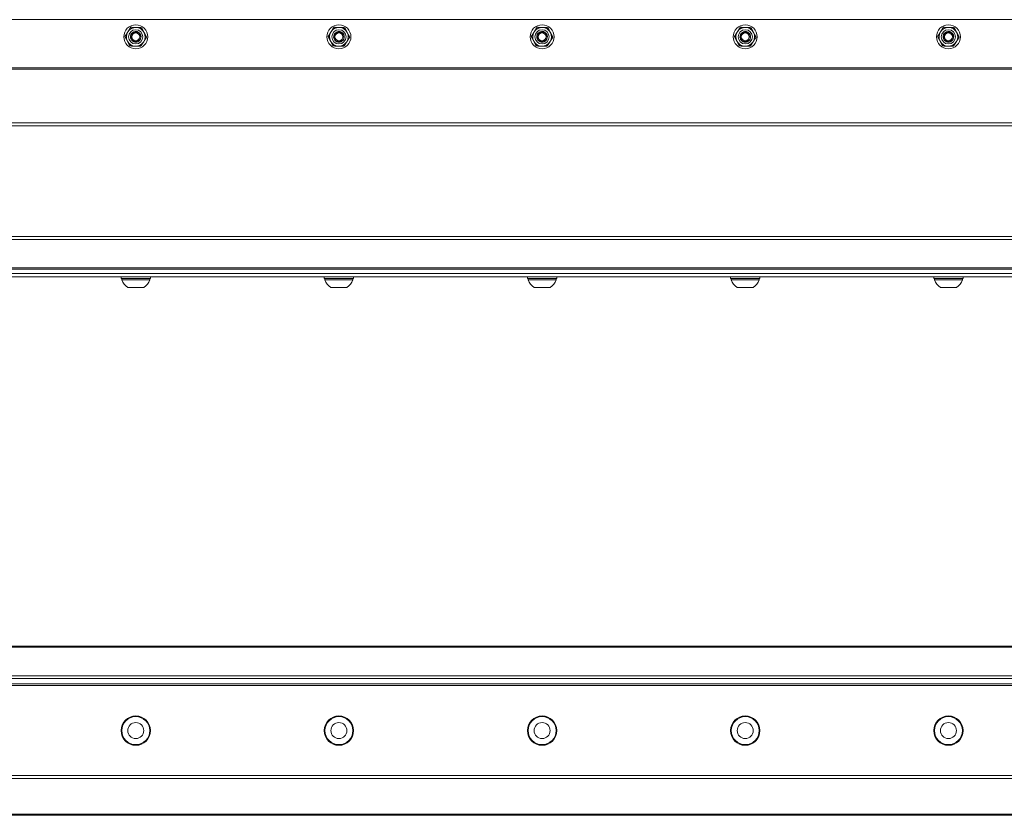
# Model space of a CAD drawing. Units: inches. Extents: x 1.1 to 64.7, y 7.3 to 36.4.
# Drawn here: x 35.7 to 50.2, y 24.6 to 36.4 of the extents above; entities that cross this region are included whole.
import ezdxf

# ---------------------------------------------------------------- set-up
doc = ezdxf.new("R2010")
doc.units = ezdxf.units.IN
doc.header["$LTSCALE"] = 6
doc.header["$MEASUREMENT"] = 0
doc.layers.add('Visible (ANSI)', color=7, linetype='Continuous', lineweight=20, true_color=0xbc4343)
doc.layers.add('Visible Narrow (ANSI)', color=7, linetype='Continuous', lineweight=9, true_color=0xbc4343)

msp = doc.modelspace()

# ---------------------------------------------------------------- linework, layer by layer
at = {"layer": 'Visible (ANSI)'}
for p, q in [((8.871, 36.358), (56.871, 36.358)), ((56.871, 32.61), (8.871, 32.61)), ((9.649, 32.673), (56.093, 32.673)), ((8.871, 32.56), (56.871, 32.56)), ((37.155, 32.533), (37.155, 32.56)), ((37.155, 32.533), (37.588, 32.533)), ((37.164, 32.533), (37.164, 32.513)), ((37.164, 32.513), (37.578, 32.513)), ((37.578, 32.533), (37.578, 32.513)), ((37.588, 32.533), (37.588, 32.56)), ((40.155, 32.533), (40.155, 32.56)), ((40.155, 32.533), (40.588, 32.533)), ((40.164, 32.533), (40.164, 32.513)), ((40.164, 32.513), (40.578, 32.513)), ((40.578, 32.533), (40.578, 32.513)), ((40.588, 32.533), (40.588, 32.56)), ((43.155, 32.533), (43.155, 32.56)), ((43.155, 32.533), (43.588, 32.533)), ((43.164, 32.533), (43.164, 32.513)), ((43.164, 32.513), (43.578, 32.513)), ((43.578, 32.533), (43.578, 32.513)), ((43.588, 32.533), (43.588, 32.56)), ((46.155, 32.533), (46.155, 32.56)), ((46.155, 32.533), (46.588, 32.533)), ((46.164, 32.533), (46.164, 32.513)), ((46.164, 32.513), (46.578, 32.513)), ((46.578, 32.533), (46.578, 32.513)), ((46.588, 32.533), (46.588, 32.56)), ((49.155, 32.533), (49.155, 32.56)), ((49.155, 32.533), (49.588, 32.533)), ((49.164, 32.533), (49.164, 32.513)), ((49.164, 32.513), (49.578, 32.513)), ((49.578, 32.533), (49.578, 32.513)), ((49.588, 32.533), (49.588, 32.56)), ((37.253, 32.403), (37.489, 32.403)), ((40.253, 32.403), (40.489, 32.403)), ((43.253, 32.403), (43.489, 32.403)), ((46.253, 32.403), (46.489, 32.403)), ((49.253, 32.403), (49.489, 32.403)), ((56.871, 27.106), (8.871, 27.106)), ((56.871, 26.547), (8.871, 26.547)), ((8.871, 26.523), (56.871, 26.523)), ((8.871, 24.606), (56.871, 24.606))]:
    msp.add_line(p, q, dxfattribs=at)
for centre, radius in [((37.371, 36.105), 0.177), ((40.371, 36.105), 0.177), ((43.371, 36.105), 0.177), ((46.371, 36.105), 0.177), ((49.371, 36.105), 0.177), ((37.371, 36.105), 0.0581), ((40.371, 36.105), 0.0581), ((43.371, 36.105), 0.0581), ((46.371, 36.105), 0.0581), ((49.371, 36.105), 0.0581), ((37.371, 25.857), 0.217), ((37.371, 25.857), 0.207), ((40.371, 25.857), 0.217), ((40.371, 25.857), 0.207), ((43.371, 25.857), 0.217), ((43.371, 25.857), 0.207), ((46.371, 25.857), 0.217), ((46.371, 25.857), 0.207), ((49.371, 25.857), 0.217), ((49.371, 25.857), 0.207), ((37.371, 25.857), 0.118), ((40.371, 25.857), 0.118), ((43.371, 25.857), 0.118), ((46.371, 25.857), 0.118), ((49.371, 25.857), 0.118)]:
    msp.add_circle(centre, radius, dxfattribs=at)
for centre, radius, start, end in [((37.371, 36.105), 0.138, 87.7638, 147.7638), ((37.371, 36.105), 0.138, 27.7638, 87.7638), ((40.371, 36.105), 0.138, 87.7638, 147.7638), ((40.371, 36.105), 0.138, 27.7638, 87.7638), ((43.371, 36.105), 0.138, 87.7638, 147.7638), ((43.371, 36.105), 0.138, 27.7638, 87.7638), ((46.371, 36.105), 0.138, 87.7638, 147.7638), ((46.371, 36.105), 0.138, 27.7638, 87.7638), ((49.371, 36.105), 0.138, 87.7638, 147.7638), ((49.371, 36.105), 0.138, 27.7638, 87.7638), ((37.371, 36.105), 0.138, 147.7638, 207.7638), ((37.371, 36.105), 0.0608, 279.2472, 324.4886), ((37.371, 36.105), 0.138, 327.7638, 27.7638), ((40.371, 36.105), 0.138, 147.7638, 207.7638), ((40.371, 36.105), 0.0608, 279.2472, 324.4886), ((40.371, 36.105), 0.138, 327.7638, 27.7638), ((43.371, 36.105), 0.138, 147.7638, 207.7638), ((43.371, 36.105), 0.0608, 279.2472, 324.4886), ((43.371, 36.105), 0.138, 327.7638, 27.7638), ((46.371, 36.105), 0.138, 147.7638, 207.7638), ((46.371, 36.105), 0.0608, 279.2472, 324.4886), ((46.371, 36.105), 0.138, 327.7638, 27.7638), ((49.371, 36.105), 0.138, 147.7638, 207.7638), ((49.371, 36.105), 0.0608, 279.2472, 324.4886), ((49.371, 36.105), 0.138, 327.7638, 27.7638), ((37.371, 36.105), 0.138, 207.7638, 267.7638), ((37.371, 36.105), 0.0787, 225.1525, 270.675), ((37.371, 36.105), 0.138, 267.7638, 327.7638), ((40.371, 36.105), 0.138, 207.7638, 267.7638), ((40.371, 36.105), 0.0787, 225.1525, 270.675), ((40.371, 36.105), 0.138, 267.7638, 327.7638), ((43.371, 36.105), 0.138, 207.7638, 267.7638), ((43.371, 36.105), 0.0787, 225.1525, 270.675), ((43.371, 36.105), 0.138, 267.7638, 327.7638), ((46.371, 36.105), 0.138, 207.7638, 267.7638), ((46.371, 36.105), 0.0787, 225.1525, 270.675), ((46.371, 36.105), 0.138, 267.7638, 327.7638), ((49.371, 36.105), 0.138, 207.7638, 267.7638), ((49.371, 36.105), 0.0787, 225.1525, 270.675), ((49.371, 36.105), 0.138, 267.7638, 327.7638), ((37.371, 32.588), 0.22, 199.9564, 237.5125), ((37.371, 32.588), 0.22, 302.4875, 340.0436), ((40.371, 32.588), 0.22, 199.9564, 237.5125), ((40.371, 32.588), 0.22, 302.4875, 340.0436), ((43.371, 32.588), 0.22, 199.9564, 237.5125), ((43.371, 32.588), 0.22, 302.4875, 340.0436), ((46.371, 32.588), 0.22, 199.9564, 237.5125), ((46.371, 32.588), 0.22, 302.4875, 340.0436), ((49.371, 32.588), 0.22, 199.9564, 237.5125), ((49.371, 32.588), 0.22, 302.4875, 340.0436)]:
    msp.add_arc(centre, radius, start, end, dxfattribs=at)
for points, weights in [([(37.254, 36.178), (37.274, 36.209), (37.297, 36.245)], [2.58285034609, 2.58285034609, 2.39741003456]), ([(37.297, 36.245), (37.34, 36.244), (37.376, 36.242)], [2.39741003456, 2.58285034609, 2.58285034609]), ([(37.376, 36.242), (37.413, 36.241), (37.456, 36.239)], [2.58285034609, 2.58285034609, 2.39741003456]), ([(37.456, 36.239), (37.476, 36.201), (37.493, 36.169)], [2.39741003456, 2.58285034609, 2.58285034609]), ([(40.254, 36.178), (40.274, 36.209), (40.297, 36.245)], [2.58285034609, 2.58285034609, 2.39741003456]), ([(40.297, 36.245), (40.34, 36.244), (40.376, 36.242)], [2.39741003456, 2.58285034609, 2.58285034609]), ([(40.376, 36.242), (40.413, 36.241), (40.456, 36.239)], [2.58285034609, 2.58285034609, 2.39741003456]), ([(40.456, 36.239), (40.476, 36.201), (40.493, 36.169)], [2.39741003456, 2.58285034609, 2.58285034609]), ([(43.254, 36.178), (43.274, 36.209), (43.297, 36.245)], [2.58285034609, 2.58285034609, 2.39741003456]), ([(43.297, 36.245), (43.34, 36.244), (43.376, 36.242)], [2.39741003456, 2.58285034609, 2.58285034609]), ([(43.376, 36.242), (43.413, 36.241), (43.456, 36.239)], [2.58285034609, 2.58285034609, 2.39741003456]), ([(43.456, 36.239), (43.476, 36.201), (43.493, 36.169)], [2.39741003456, 2.58285034609, 2.58285034609]), ([(46.254, 36.178), (46.274, 36.209), (46.297, 36.245)], [2.58285034609, 2.58285034609, 2.39741003456]), ([(46.297, 36.245), (46.34, 36.244), (46.376, 36.242)], [2.39741003456, 2.58285034609, 2.58285034609]), ([(46.376, 36.242), (46.413, 36.241), (46.456, 36.239)], [2.58285034609, 2.58285034609, 2.39741003456]), ([(46.456, 36.239), (46.476, 36.201), (46.493, 36.169)], [2.39741003456, 2.58285034609, 2.58285034609]), ([(49.254, 36.178), (49.274, 36.209), (49.297, 36.245)], [2.58285034609, 2.58285034609, 2.39741003456]), ([(49.297, 36.245), (49.34, 36.244), (49.376, 36.242)], [2.39741003456, 2.58285034609, 2.58285034609]), ([(49.376, 36.242), (49.413, 36.241), (49.456, 36.239)], [2.58285034609, 2.58285034609, 2.39741003456]), ([(49.456, 36.239), (49.476, 36.201), (49.493, 36.169)], [2.39741003456, 2.58285034609, 2.58285034609]), ([(37.212, 36.111), (37.235, 36.147), (37.254, 36.178)], [2.39741003456, 2.58285034609, 2.58285034609]), ([(37.249, 36.04), (37.232, 36.073), (37.212, 36.111)], [2.58285034609, 2.58285034609, 2.39741003456]), ([(37.53, 36.098), (37.507, 36.062), (37.488, 36.031)], [2.39741003456, 2.58285034609, 2.58285034609]), ([(37.493, 36.169), (37.51, 36.136), (37.53, 36.098)], [2.58285034609, 2.58285034609, 2.39741003456]), ([(40.212, 36.111), (40.235, 36.147), (40.254, 36.178)], [2.39741003456, 2.58285034609, 2.58285034609]), ([(40.249, 36.04), (40.232, 36.073), (40.212, 36.111)], [2.58285034609, 2.58285034609, 2.39741003456]), ([(40.53, 36.098), (40.507, 36.062), (40.488, 36.031)], [2.39741003456, 2.58285034609, 2.58285034609]), ([(40.493, 36.169), (40.51, 36.136), (40.53, 36.098)], [2.58285034609, 2.58285034609, 2.39741003456]), ([(43.212, 36.111), (43.235, 36.147), (43.254, 36.178)], [2.39741003456, 2.58285034609, 2.58285034609]), ([(43.249, 36.04), (43.232, 36.073), (43.212, 36.111)], [2.58285034609, 2.58285034609, 2.39741003456]), ([(43.53, 36.098), (43.507, 36.062), (43.488, 36.031)], [2.39741003456, 2.58285034609, 2.58285034609]), ([(43.493, 36.169), (43.51, 36.136), (43.53, 36.098)], [2.58285034609, 2.58285034609, 2.39741003456]), ([(46.212, 36.111), (46.235, 36.147), (46.254, 36.178)], [2.39741003456, 2.58285034609, 2.58285034609]), ([(46.249, 36.04), (46.232, 36.073), (46.212, 36.111)], [2.58285034609, 2.58285034609, 2.39741003456]), ([(46.53, 36.098), (46.507, 36.062), (46.488, 36.031)], [2.39741003456, 2.58285034609, 2.58285034609]), ([(46.493, 36.169), (46.51, 36.136), (46.53, 36.098)], [2.58285034609, 2.58285034609, 2.39741003456]), ([(49.212, 36.111), (49.235, 36.147), (49.254, 36.178)], [2.39741003456, 2.58285034609, 2.58285034609]), ([(49.249, 36.04), (49.232, 36.073), (49.212, 36.111)], [2.58285034609, 2.58285034609, 2.39741003456]), ([(49.53, 36.098), (49.507, 36.062), (49.488, 36.031)], [2.39741003456, 2.58285034609, 2.58285034609]), ([(49.493, 36.169), (49.51, 36.136), (49.53, 36.098)], [2.58285034609, 2.58285034609, 2.39741003456]), ([(37.286, 35.97), (37.266, 36.008), (37.249, 36.04)], [2.39741003456, 2.58285034609, 2.58285034609]), ([(37.366, 35.967), (37.329, 35.968), (37.286, 35.97)], [2.58285034609, 2.58285034609, 2.39741003456]), ([(37.445, 35.964), (37.403, 35.965), (37.366, 35.967)], [2.39741003456, 2.58285034609, 2.58285034609]), ([(37.488, 36.031), (37.468, 36), (37.445, 35.964)], [2.58285034609, 2.58285034609, 2.39741003456]), ([(40.286, 35.97), (40.266, 36.008), (40.249, 36.04)], [2.39741003456, 2.58285034609, 2.58285034609]), ([(40.366, 35.967), (40.329, 35.968), (40.286, 35.97)], [2.58285034609, 2.58285034609, 2.39741003456]), ([(40.445, 35.964), (40.403, 35.965), (40.366, 35.967)], [2.39741003456, 2.58285034609, 2.58285034609]), ([(40.488, 36.031), (40.468, 36), (40.445, 35.964)], [2.58285034609, 2.58285034609, 2.39741003456]), ([(43.286, 35.97), (43.266, 36.008), (43.249, 36.04)], [2.39741003456, 2.58285034609, 2.58285034609]), ([(43.366, 35.967), (43.329, 35.968), (43.286, 35.97)], [2.58285034609, 2.58285034609, 2.39741003456]), ([(43.445, 35.964), (43.403, 35.965), (43.366, 35.967)], [2.39741003456, 2.58285034609, 2.58285034609]), ([(43.488, 36.031), (43.468, 36), (43.445, 35.964)], [2.58285034609, 2.58285034609, 2.39741003456]), ([(46.286, 35.97), (46.266, 36.008), (46.249, 36.04)], [2.39741003456, 2.58285034609, 2.58285034609]), ([(46.366, 35.967), (46.329, 35.968), (46.286, 35.97)], [2.58285034609, 2.58285034609, 2.39741003456]), ([(46.445, 35.964), (46.403, 35.965), (46.366, 35.967)], [2.39741003456, 2.58285034609, 2.58285034609]), ([(46.488, 36.031), (46.468, 36), (46.445, 35.964)], [2.58285034609, 2.58285034609, 2.39741003456]), ([(49.286, 35.97), (49.266, 36.008), (49.249, 36.04)], [2.39741003456, 2.58285034609, 2.58285034609]), ([(49.366, 35.967), (49.329, 35.968), (49.286, 35.97)], [2.58285034609, 2.58285034609, 2.39741003456]), ([(49.445, 35.964), (49.403, 35.965), (49.366, 35.967)], [2.39741003456, 2.58285034609, 2.58285034609]), ([(49.488, 36.031), (49.468, 36), (49.445, 35.964)], [2.58285034609, 2.58285034609, 2.39741003456])]:
    msp.add_rational_spline(points, weights, degree=2, dxfattribs=at)
for points, knots in [([(37.316, 36.049), (37.306, 36.058), (37.299, 36.071), (37.295, 36.084), (37.289, 36.107), (37.294, 36.134), (37.309, 36.153), (37.311, 36.156), (37.313, 36.158), (37.315, 36.16), (37.331, 36.176), (37.355, 36.185), (37.378, 36.183), (37.383, 36.183), (37.387, 36.182), (37.391, 36.181), (37.413, 36.175), (37.433, 36.159), (37.442, 36.138), (37.444, 36.134), (37.446, 36.129), (37.447, 36.125), (37.453, 36.102), (37.448, 36.075), (37.433, 36.056), (37.431, 36.054), (37.429, 36.051), (37.427, 36.049), (37.413, 36.035), (37.392, 36.026), (37.372, 36.026)], [-37.925136, -37.925136, -37.925136, -37.925136, -37.819986, -37.819986, -37.819986, -37.63371, -37.63371, -37.63371, -37.609651, -37.609651, -37.609651, -37.432753, -37.432753, -37.432753, -37.398999, -37.398999, -37.398999, -37.22284, -37.22284, -37.22284, -37.188381, -37.188381, -37.188381, -37.002855, -37.002855, -37.002855, -36.978064, -36.978064, -36.978064, -36.821889, -36.821889, -36.821889, -36.821889]), ([(37.372, 36.026), (37.38, 36.026), (37.388, 36.028), (37.403, 36.034), (37.411, 36.038), (37.423, 36.048), (37.431, 36.055), (37.441, 36.074), (37.444, 36.084), (37.446, 36.103), (37.445, 36.112), (37.44, 36.133), (37.434, 36.141), (37.425, 36.154), (37.418, 36.16), (37.402, 36.17), (37.393, 36.172), (37.376, 36.175), (37.368, 36.175), (37.351, 36.171), (37.343, 36.168), (37.329, 36.159), (37.322, 36.152), (37.312, 36.137), (37.309, 36.129), (37.305, 36.113), (37.305, 36.104), (37.308, 36.088), (37.311, 36.08), (37.32, 36.065), (37.326, 36.059), (37.341, 36.049), (37.349, 36.046), (37.36, 36.044), (37.364, 36.043), (37.373, 36.043), (37.377, 36.044), (37.381, 36.044)], [-0.8831138, -0.8831138, -0.8831138, -0.8831138, -0.8376893, -0.8376893, -0.7919181, -0.7919181, -0.7463745, -0.7463745, -0.708458, -0.708458, -0.6732791, -0.6732791, -0.6255419, -0.6255419, -0.5576218, -0.5576218, -0.489997, -0.489997, -0.4219556, -0.4219556, -0.3490638, -0.3490638, -0.2884397, -0.2884397, -0.2406868, -0.2406868, -0.189365, -0.189365, -0.1467416, -0.1467416, -0.1115151, -0.1115151, -0.0655109, -0.0655109, -0.0315032, -0.0315032, 0, 0, 0, 0]), ([(37.421, 36.069), (37.419, 36.067), (37.417, 36.061), (37.408, 36.051), (37.404, 36.048), (37.392, 36.04), (37.384, 36.037), (37.365, 36.032), (37.356, 36.033), (37.342, 36.035), (37.337, 36.037), (37.325, 36.042), (37.32, 36.045), (37.316, 36.049)], [-0.282402, -0.282402, -0.282402, -0.282402, -0.2360176, -0.2360176, -0.2043194, -0.2043194, -0.1549204, -0.1549204, -0.093086, -0.093086, -0.0460083, -0.0460083, 0, 0, 0, 0]), ([(40.316, 36.049), (40.306, 36.058), (40.299, 36.071), (40.295, 36.084), (40.289, 36.107), (40.294, 36.134), (40.309, 36.153), (40.311, 36.156), (40.313, 36.158), (40.315, 36.16), (40.331, 36.176), (40.355, 36.185), (40.378, 36.183), (40.383, 36.183), (40.387, 36.182), (40.391, 36.181), (40.413, 36.175), (40.433, 36.159), (40.442, 36.138), (40.444, 36.134), (40.446, 36.129), (40.447, 36.125), (40.453, 36.102), (40.448, 36.075), (40.433, 36.056), (40.431, 36.054), (40.429, 36.051), (40.427, 36.049), (40.413, 36.035), (40.392, 36.026), (40.372, 36.026)], [-37.925136, -37.925136, -37.925136, -37.925136, -37.819986, -37.819986, -37.819986, -37.63371, -37.63371, -37.63371, -37.609651, -37.609651, -37.609651, -37.432753, -37.432753, -37.432753, -37.398999, -37.398999, -37.398999, -37.22284, -37.22284, -37.22284, -37.188381, -37.188381, -37.188381, -37.002855, -37.002855, -37.002855, -36.978064, -36.978064, -36.978064, -36.821889, -36.821889, -36.821889, -36.821889]), ([(40.372, 36.026), (40.38, 36.026), (40.388, 36.028), (40.403, 36.034), (40.411, 36.038), (40.423, 36.048), (40.431, 36.055), (40.441, 36.074), (40.444, 36.084), (40.446, 36.103), (40.445, 36.112), (40.44, 36.133), (40.434, 36.141), (40.425, 36.154), (40.418, 36.16), (40.402, 36.17), (40.393, 36.172), (40.376, 36.175), (40.368, 36.175), (40.351, 36.171), (40.343, 36.168), (40.329, 36.159), (40.322, 36.152), (40.312, 36.137), (40.309, 36.129), (40.305, 36.113), (40.305, 36.104), (40.308, 36.088), (40.311, 36.08), (40.32, 36.065), (40.326, 36.059), (40.341, 36.049), (40.349, 36.046), (40.36, 36.044), (40.364, 36.043), (40.373, 36.043), (40.377, 36.044), (40.381, 36.044)], [-0.8831138, -0.8831138, -0.8831138, -0.8831138, -0.8376893, -0.8376893, -0.7919181, -0.7919181, -0.7463745, -0.7463745, -0.708458, -0.708458, -0.6732791, -0.6732791, -0.6255419, -0.6255419, -0.5576218, -0.5576218, -0.489997, -0.489997, -0.4219556, -0.4219556, -0.3490638, -0.3490638, -0.2884397, -0.2884397, -0.2406868, -0.2406868, -0.189365, -0.189365, -0.1467416, -0.1467416, -0.1115151, -0.1115151, -0.0655109, -0.0655109, -0.0315032, -0.0315032, 0, 0, 0, 0]), ([(40.421, 36.069), (40.419, 36.067), (40.417, 36.061), (40.408, 36.051), (40.404, 36.048), (40.392, 36.04), (40.384, 36.037), (40.365, 36.032), (40.356, 36.033), (40.342, 36.035), (40.337, 36.037), (40.325, 36.042), (40.32, 36.045), (40.316, 36.049)], [-0.282402, -0.282402, -0.282402, -0.282402, -0.2360176, -0.2360176, -0.2043194, -0.2043194, -0.1549204, -0.1549204, -0.093086, -0.093086, -0.0460083, -0.0460083, 0, 0, 0, 0]), ([(43.316, 36.049), (43.306, 36.058), (43.299, 36.071), (43.295, 36.084), (43.289, 36.107), (43.294, 36.134), (43.309, 36.153), (43.311, 36.156), (43.313, 36.158), (43.315, 36.16), (43.331, 36.176), (43.355, 36.185), (43.378, 36.183), (43.383, 36.183), (43.387, 36.182), (43.391, 36.181), (43.413, 36.175), (43.433, 36.159), (43.442, 36.138), (43.444, 36.134), (43.446, 36.129), (43.447, 36.125), (43.453, 36.102), (43.448, 36.075), (43.433, 36.056), (43.431, 36.054), (43.429, 36.051), (43.427, 36.049), (43.413, 36.035), (43.392, 36.026), (43.372, 36.026)], [-37.925136, -37.925136, -37.925136, -37.925136, -37.819986, -37.819986, -37.819986, -37.63371, -37.63371, -37.63371, -37.609651, -37.609651, -37.609651, -37.432753, -37.432753, -37.432753, -37.398999, -37.398999, -37.398999, -37.22284, -37.22284, -37.22284, -37.188381, -37.188381, -37.188381, -37.002855, -37.002855, -37.002855, -36.978064, -36.978064, -36.978064, -36.821889, -36.821889, -36.821889, -36.821889]), ([(43.372, 36.026), (43.38, 36.026), (43.388, 36.028), (43.403, 36.034), (43.411, 36.038), (43.423, 36.048), (43.431, 36.055), (43.441, 36.074), (43.444, 36.084), (43.446, 36.103), (43.445, 36.112), (43.44, 36.133), (43.434, 36.141), (43.425, 36.154), (43.418, 36.16), (43.402, 36.17), (43.393, 36.172), (43.376, 36.175), (43.368, 36.175), (43.351, 36.171), (43.343, 36.168), (43.329, 36.159), (43.322, 36.152), (43.312, 36.137), (43.309, 36.129), (43.305, 36.113), (43.305, 36.104), (43.308, 36.088), (43.311, 36.08), (43.32, 36.065), (43.326, 36.059), (43.341, 36.049), (43.349, 36.046), (43.36, 36.044), (43.364, 36.043), (43.373, 36.043), (43.377, 36.044), (43.381, 36.044)], [-0.8831138, -0.8831138, -0.8831138, -0.8831138, -0.8376893, -0.8376893, -0.7919181, -0.7919181, -0.7463745, -0.7463745, -0.708458, -0.708458, -0.6732791, -0.6732791, -0.6255419, -0.6255419, -0.5576218, -0.5576218, -0.489997, -0.489997, -0.4219556, -0.4219556, -0.3490638, -0.3490638, -0.2884397, -0.2884397, -0.2406868, -0.2406868, -0.189365, -0.189365, -0.1467416, -0.1467416, -0.1115151, -0.1115151, -0.0655109, -0.0655109, -0.0315032, -0.0315032, 0, 0, 0, 0]), ([(43.421, 36.069), (43.419, 36.067), (43.417, 36.061), (43.408, 36.051), (43.404, 36.048), (43.392, 36.04), (43.384, 36.037), (43.365, 36.032), (43.356, 36.033), (43.342, 36.035), (43.337, 36.037), (43.325, 36.042), (43.32, 36.045), (43.316, 36.049)], [-0.282402, -0.282402, -0.282402, -0.282402, -0.2360176, -0.2360176, -0.2043194, -0.2043194, -0.1549204, -0.1549204, -0.093086, -0.093086, -0.0460083, -0.0460083, 0, 0, 0, 0]), ([(46.316, 36.049), (46.306, 36.058), (46.299, 36.071), (46.295, 36.084), (46.289, 36.107), (46.294, 36.134), (46.309, 36.153), (46.311, 36.156), (46.313, 36.158), (46.315, 36.16), (46.331, 36.176), (46.355, 36.185), (46.378, 36.183), (46.383, 36.183), (46.387, 36.182), (46.391, 36.181), (46.413, 36.175), (46.433, 36.159), (46.442, 36.138), (46.444, 36.134), (46.446, 36.129), (46.447, 36.125), (46.453, 36.102), (46.448, 36.075), (46.433, 36.056), (46.431, 36.054), (46.429, 36.051), (46.427, 36.049), (46.413, 36.035), (46.392, 36.026), (46.372, 36.026)], [-37.925136, -37.925136, -37.925136, -37.925136, -37.819986, -37.819986, -37.819986, -37.63371, -37.63371, -37.63371, -37.609651, -37.609651, -37.609651, -37.432753, -37.432753, -37.432753, -37.398999, -37.398999, -37.398999, -37.22284, -37.22284, -37.22284, -37.188381, -37.188381, -37.188381, -37.002855, -37.002855, -37.002855, -36.978064, -36.978064, -36.978064, -36.821889, -36.821889, -36.821889, -36.821889]), ([(46.372, 36.026), (46.38, 36.026), (46.388, 36.028), (46.403, 36.034), (46.411, 36.038), (46.423, 36.048), (46.431, 36.055), (46.441, 36.074), (46.444, 36.084), (46.446, 36.103), (46.445, 36.112), (46.44, 36.133), (46.434, 36.141), (46.425, 36.154), (46.418, 36.16), (46.402, 36.17), (46.393, 36.172), (46.376, 36.175), (46.368, 36.175), (46.351, 36.171), (46.343, 36.168), (46.329, 36.159), (46.322, 36.152), (46.312, 36.137), (46.309, 36.129), (46.305, 36.113), (46.305, 36.104), (46.308, 36.088), (46.311, 36.08), (46.32, 36.065), (46.326, 36.059), (46.341, 36.049), (46.349, 36.046), (46.36, 36.044), (46.364, 36.043), (46.373, 36.043), (46.377, 36.044), (46.381, 36.044)], [-0.8831138, -0.8831138, -0.8831138, -0.8831138, -0.8376893, -0.8376893, -0.7919181, -0.7919181, -0.7463745, -0.7463745, -0.708458, -0.708458, -0.6732791, -0.6732791, -0.6255419, -0.6255419, -0.5576218, -0.5576218, -0.489997, -0.489997, -0.4219556, -0.4219556, -0.3490638, -0.3490638, -0.2884397, -0.2884397, -0.2406868, -0.2406868, -0.189365, -0.189365, -0.1467416, -0.1467416, -0.1115151, -0.1115151, -0.0655109, -0.0655109, -0.0315032, -0.0315032, 0, 0, 0, 0]), ([(46.421, 36.069), (46.419, 36.067), (46.417, 36.061), (46.408, 36.051), (46.404, 36.048), (46.392, 36.04), (46.384, 36.037), (46.365, 36.032), (46.356, 36.033), (46.342, 36.035), (46.337, 36.037), (46.325, 36.042), (46.32, 36.045), (46.316, 36.049)], [-0.282402, -0.282402, -0.282402, -0.282402, -0.2360176, -0.2360176, -0.2043194, -0.2043194, -0.1549204, -0.1549204, -0.093086, -0.093086, -0.0460083, -0.0460083, 0, 0, 0, 0]), ([(49.316, 36.049), (49.306, 36.058), (49.299, 36.071), (49.295, 36.084), (49.289, 36.107), (49.294, 36.134), (49.309, 36.153), (49.311, 36.156), (49.313, 36.158), (49.315, 36.16), (49.331, 36.176), (49.355, 36.185), (49.378, 36.183), (49.383, 36.183), (49.387, 36.182), (49.391, 36.181), (49.413, 36.175), (49.433, 36.159), (49.442, 36.138), (49.444, 36.134), (49.446, 36.129), (49.447, 36.125), (49.453, 36.102), (49.448, 36.075), (49.433, 36.056), (49.431, 36.054), (49.429, 36.051), (49.427, 36.049), (49.413, 36.035), (49.392, 36.026), (49.372, 36.026)], [-37.925136, -37.925136, -37.925136, -37.925136, -37.819986, -37.819986, -37.819986, -37.63371, -37.63371, -37.63371, -37.609651, -37.609651, -37.609651, -37.432753, -37.432753, -37.432753, -37.398999, -37.398999, -37.398999, -37.22284, -37.22284, -37.22284, -37.188381, -37.188381, -37.188381, -37.002855, -37.002855, -37.002855, -36.978064, -36.978064, -36.978064, -36.821889, -36.821889, -36.821889, -36.821889]), ([(49.372, 36.026), (49.38, 36.026), (49.388, 36.028), (49.403, 36.034), (49.411, 36.038), (49.423, 36.048), (49.431, 36.055), (49.441, 36.074), (49.444, 36.084), (49.446, 36.103), (49.445, 36.112), (49.44, 36.133), (49.434, 36.141), (49.425, 36.154), (49.418, 36.16), (49.402, 36.17), (49.393, 36.172), (49.376, 36.175), (49.368, 36.175), (49.351, 36.171), (49.343, 36.168), (49.329, 36.159), (49.322, 36.152), (49.312, 36.137), (49.309, 36.129), (49.305, 36.113), (49.305, 36.104), (49.308, 36.088), (49.311, 36.08), (49.32, 36.065), (49.326, 36.059), (49.341, 36.049), (49.349, 36.046), (49.36, 36.044), (49.364, 36.043), (49.373, 36.043), (49.377, 36.044), (49.381, 36.044)], [-0.8831138, -0.8831138, -0.8831138, -0.8831138, -0.8376893, -0.8376893, -0.7919181, -0.7919181, -0.7463745, -0.7463745, -0.708458, -0.708458, -0.6732791, -0.6732791, -0.6255419, -0.6255419, -0.5576218, -0.5576218, -0.489997, -0.489997, -0.4219556, -0.4219556, -0.3490638, -0.3490638, -0.2884397, -0.2884397, -0.2406868, -0.2406868, -0.189365, -0.189365, -0.1467416, -0.1467416, -0.1115151, -0.1115151, -0.0655109, -0.0655109, -0.0315032, -0.0315032, 0, 0, 0, 0]), ([(49.421, 36.069), (49.419, 36.067), (49.417, 36.061), (49.408, 36.051), (49.404, 36.048), (49.392, 36.04), (49.384, 36.037), (49.365, 36.032), (49.356, 36.033), (49.342, 36.035), (49.337, 36.037), (49.325, 36.042), (49.32, 36.045), (49.316, 36.049)], [-0.282402, -0.282402, -0.282402, -0.282402, -0.2360176, -0.2360176, -0.2043194, -0.2043194, -0.1549204, -0.1549204, -0.093086, -0.093086, -0.0460083, -0.0460083, 0, 0, 0, 0])]:
    msp.add_open_spline(points, degree=3, knots=knots, dxfattribs=at)
at = {"layer": 'Visible Narrow (ANSI)'}
for p, q in [((56.871, 35.647), (8.871, 35.647)), ((8.871, 35.626), (56.871, 35.626)), ((56.871, 34.833), (8.871, 34.833)), ((8.871, 34.79), (56.871, 34.79)), ((56.871, 33.154), (8.871, 33.154)), ((8.871, 33.112), (56.871, 33.112)), ((56.02, 32.691), (9.722, 32.691)), ((8.871, 27.089), (56.871, 27.089)), ((56.871, 26.668), (8.871, 26.668)), ((8.871, 26.625), (56.871, 26.625)), ((56.871, 25.195), (8.871, 25.195)), ((8.871, 25.152), (56.871, 25.152)), ((56.871, 24.624), (8.871, 24.624))]:
    msp.add_line(p, q, dxfattribs=at)
for centre in [(37.371, 36.105), (40.371, 36.105), (43.371, 36.105), (46.371, 36.105), (49.371, 36.105)]:
    msp.add_circle(centre, 0.105, dxfattribs=at)

doc.saveas('drawing.dxf')
